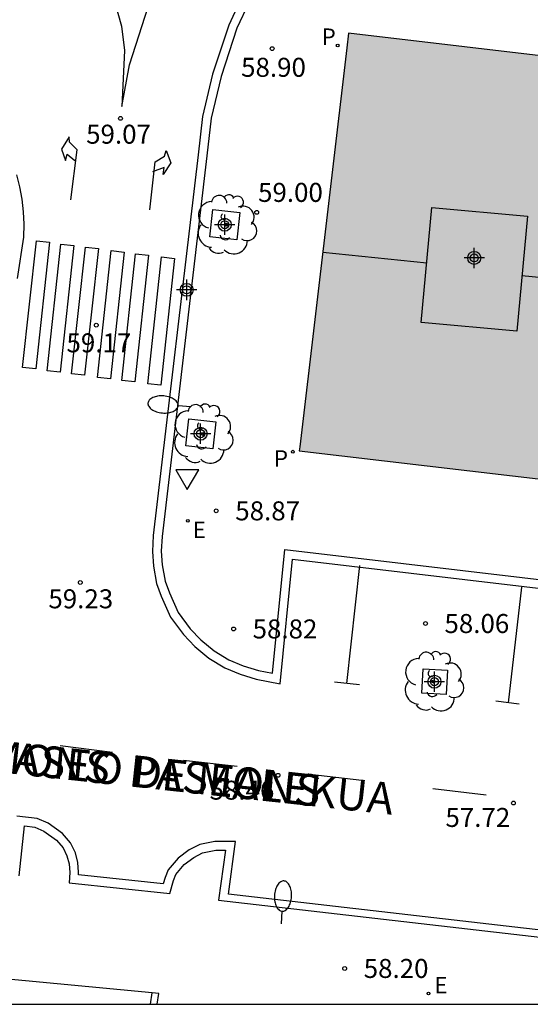
# Model space of a CAD drawing. Units: metres. Extents: x 585193 to 585548, y 4796539 to 4796791.
# Drawn here: x 585229 to 585249, y 4796540 to 4796579 of the extents above; entities that cross this region are included whole.
import ezdxf

# ---------------------------------------------------------------- set-up
doc = ezdxf.new("R2010")
doc.units = ezdxf.units.M
doc.header["$MEASUREMENT"] = 0
for name, color, linetype in [('010106', 9, 'Continuous'), ('020204', 9, 'Continuous'), ('020308', 9, 'Continuous'), ('060108', 9, 'Continuous'), ('060113', 4, 'Continuous'), ('060142', 4, 'Continuous'), ('060145', 9, 'Continuous'), ('080106', 1, 'Continuous'), ('080109', 9, 'Continuous'), ('080306', 9, 'Continuous'), ('080312', 8, 'Continuous'), ('100101', 9, 'Continuous'), ('100202', 3, 'Continuous'), ('210201', 9, 'Continuous'), ('210301', 9, 'Continuous'), ('220205', 1, 'Continuous'), ('220305', 1, 'Continuous'), ('250202', 9, 'Continuous'), ('260101', 9, 'Continuous'), ('260205', 9, 'Continuous'), ('990501', 21, 'Continuous'), ('C_Edificios', 5, 'Continuous'), ('Centroides', 1, 'Continuous')]:
    doc.layers.add(name, color=color, linetype=linetype)
doc.layers.add('080111', color=7, linetype='Continuous', lineweight=30)
doc.styles.add('ARIAL', font='arial.ttf', dxfattribs={"height": 1})
doc.styles.add('ARIALI', font='ariali.ttf', dxfattribs={"height": 1})
doc.styles.add('ROMANS', font='romans__.ttf', dxfattribs={"height": 1})

# ---------------------------------------------------------------- blocks, each defined once
blk = doc.blocks.new('Centroide')
for points in [[(0, -0.402), (0, 0.402)], [(0.402, 0), (-0.402, 0)]]:
    blk.add_lwpolyline(points)
for radius in [0.256, 0.159]:
    blk.add_circle((0, 0), radius)
blk = doc.blocks.new('REGELE')
blk.add_circle((0, 0), 0.055)
blk = doc.blocks.new('ARBOL')
blk.add_circle((0, 0), 0.0587)
for centre, radius, start, end in [((0.097, 0.97), 0.21, 23.1565, 160.4665), ((-0.564, 0.381), 0.532, 92.28, 254.58), ((-0.28, 0.855), 0.3, 359.2878, 173.6078), ((0.438, 0.881), 0.24, 301.578, 139.328), ((-0.091, 0.321), 0.12, 119.14, 310.56), ((0.656, 0.288), 0.443, 319.8556, 114.7656), ((0.819, -0.249), 0.383, 235.5275, 62.0275), ((-0.556, -0.339), 0.555, 142.64, 266.54), ((-0.039, -0.384), 0.21, 189.64, 323.88), ((0.299, -0.624), 0.532, 224.67, 0.24), ((-0.301, -0.676), 0.45, 213.78, 295.32)]:
    blk.add_arc(centre, radius, start, end)
blk = doc.blocks.new('COTAPU')
blk.add_circle((0, 0), 0.075)
blk = doc.blocks.new('FAREDI')
blk.add_line((0, 0), (0.5, 0))
blk.add_lwpolyline([(0.5, 0, 0.159986), (0.538, -0.117, 0.106322), (0.675, -0.238, 0.071006), (0.858, -0.309, 0.057309), (1.099, -0.337, 0.057309), (1.339, -0.309, 0.071006), (1.522, -0.238, 0.106322), (1.659, -0.117, 0.159986), (1.697, 0, 0.159986), (1.659, 0.117, 0.106322), (1.522, 0.238, 0.071006), (1.339, 0.309, 0.057309), (1.099, 0.337, 0.057309), (0.858, 0.309, 0.071006), (0.675, 0.238, 0.106322), (0.538, 0.117, 0.159986)], format="xyb", close=True)
blk = doc.blocks.new('SETRA')
at = {"linetype": 'Continuous'}
blk.add_lwpolyline([(0.451, 0.26), (-0.45, 0.26), (-0.001, -0.52)], close=True, dxfattribs=at)
blk = doc.blocks.new('PLUVI1')
blk.add_circle((0, 0), 0.055)

msp = doc.modelspace()

# ---------------------------------------------------------------- hatches: boundary and pattern name
at = {"layer": '990501'}
msp.add_hatch(color=256, dxfattribs=at).paths.add_polyline_path([(585264.816, 4796570.746), (585265.299, 4796575.621), (585260.713, 4796576.169), (585256.239, 4796576.705), (585241.962, 4796578.404), (585241.727, 4796578.434), (585241.661, 4796577.85), (585239.801, 4796562.098), (585239.784, 4796561.946), (585263.441, 4796559.152)], flags=0)

# ---------------------------------------------------------------- linework, layer by layer
at = {"layer": '010106', "flags": 128}
msp.add_lwpolyline([(585194.124, 4796540.098), (585544.114, 4796540.09), (585544.119, 4796790.083), (585194.129, 4796790.09)], close=True, dxfattribs=at)
at = {"layer": '060108', "flags": 128}
for points in [[(585237.804, 4796579.653), (585237.326, 4796578.619), (585236.702, 4796576.717), (585236.314, 4796575.079), (585236.144, 4796573.591), (585234.373, 4796558.561), (585234.341, 4796557.975), (585234.379, 4796557.435), (585234.493, 4796556.797), (585234.659, 4796556.337), (585235.011, 4796555.555), (585235.479, 4796554.911), (585235.903, 4796554.477), (585236.421, 4796554.041), (585237.001, 4796553.691), (585237.573, 4796553.453), (585238.173, 4796553.263), (585238.721, 4796553.157), (585239.209, 4796558.049), (585262.842, 4796555.251)], [(585228.737, 4796545.166), (585228.953, 4796547.13), (585229.355, 4796547.078), (585229.713, 4796546.93), (585230.205, 4796546.576), (585230.471, 4796546.272), (585230.623, 4796545.952), (585230.703, 4796545.632), (585230.729, 4796545.292), (585230.715, 4796544.89), (585234.675, 4796544.46), (585234.819, 4796544.976), (585234.921, 4796545.22), (585235.245, 4796545.606), (585235.623, 4796545.892), (585235.973, 4796546.064), (585236.495, 4796546.171), (585236.873, 4796546.171), (585236.603, 4796544.204), (585250.408, 4796542.611)]]:
    msp.add_lwpolyline(points, dxfattribs=at)
at = {"layer": '060113', "flags": 128}
for points in [[(585237.493, 4796579.813), (585237.002, 4796578.75), (585236.366, 4796576.812), (585235.969, 4796575.136), (585235.797, 4796573.631), (585234.024, 4796558.591), (585233.991, 4796557.972), (585234.031, 4796557.392), (585234.154, 4796556.706), (585234.334, 4796556.206), (585234.707, 4796555.379), (585235.211, 4796554.685), (585235.664, 4796554.221), (585236.216, 4796553.757), (585236.842, 4796553.379), (585237.452, 4796553.125), (585238.084, 4796552.925), (585239.029, 4796552.738), (585239.52, 4796557.66), (585262.463, 4796554.946)], [(585228.673, 4796568.746), (585228.921, 4796570.372), (585228.928, 4796570.882), (585228.904, 4796571.377), (585228.849, 4796571.87), (585228.764, 4796572.359), (585228.649, 4796572.841)], [(585250.457, 4796542.884), (585236.991, 4796544.432), (585237.272, 4796546.521), (585236.459, 4796546.521), (585235.859, 4796546.397), (585235.439, 4796546.191), (585235.003, 4796545.861), (585234.619, 4796545.404), (585234.489, 4796545.091), (585234.418, 4796544.84), (585231.072, 4796545.203), (585231.078, 4796545.301), (585231.049, 4796545.689), (585230.952, 4796546.073), (585230.764, 4796546.468), (585230.44, 4796546.838), (585229.883, 4796547.238), (585229.445, 4796547.419), (585228.643, 4796547.523)]]:
    msp.add_lwpolyline(points, dxfattribs=at)
at = {"layer": '060142', "flags": 128}
msp.add_lwpolyline([(585233.922, 4796540.097), (585233.977, 4796540.546)], dxfattribs=at)
at = {"layer": '060145', "flags": 128}
for points in [[(585233.977, 4796540.546), (585227.721, 4796541.136)], [(585234.185, 4796540.097), (585234.239, 4796540.522), (585233.977, 4796540.546)]]:
    msp.add_lwpolyline(points, dxfattribs=at)
at = {"layer": '080106', "flags": 128}
msp.add_lwpolyline([(585248.365, 4796566.665), (585244.595, 4796567.011), (585245.011, 4796571.545), (585248.781, 4796571.199), (585248.365, 4796566.665)], dxfattribs=at)
at = {"layer": '080109', "flags": 128}
for points in [[(585240.709, 4796569.789), (585244.81, 4796569.36)], [(585248.567, 4796568.864), (585250.046, 4796568.723)]]:
    msp.add_lwpolyline(points, dxfattribs=at)
at = {"layer": '080111', "flags": 128}
msp.add_lwpolyline([(585250.876, 4796577.344), (585241.727, 4796578.434), (585241.661, 4796577.85), (585239.801, 4796562.098), (585239.783, 4796561.942), (585251.564, 4796560.555)], dxfattribs=at)
at = {"layer": '100101', "flags": 128}
for points in [[(585237.444, 4796571.346), (585237.326, 4796570.274), (585236.254, 4796570.392), (585236.372, 4796571.464), (585237.444, 4796571.346)], [(585236.49, 4796563.089), (585236.375, 4796562.023), (585235.309, 4796562.138), (585235.424, 4796563.204), (585236.49, 4796563.089)], [(585245.63, 4796553.279), (585245.574, 4796552.316), (585244.611, 4796552.372), (585244.667, 4796553.335), (585245.63, 4796553.279)]]:
    msp.add_lwpolyline(points, dxfattribs=at)
at = {"layer": '260101', "flags": 128}
for points in [[(585232.516, 4796579.637), (585232.77, 4796578.699), (585232.89, 4796577.739), (585232.792, 4796575.529), (585233.088, 4796577.173), (585233.952, 4796579.883)], [(585230.774, 4796571.843), (585231.02, 4796573.821), (585230.72, 4796574.129), (585230.714, 4796574.329), (585230.408, 4796573.853), (585230.568, 4796573.399), (585230.636, 4796573.653), (585230.938, 4796573.397)], [(585233.896, 4796571.451), (585234.094, 4796573.353), (585234.462, 4796573.577), (585234.53, 4796573.793), (585234.712, 4796573.303), (585234.414, 4796572.843), (585234.454, 4796573.125), (585233.996, 4796572.959)], [(585228.874, 4796565.227), (585229.417, 4796570.229), (585229.932, 4796570.173), (585229.389, 4796565.171), (585228.874, 4796565.227)], [(585229.836, 4796565.097), (585230.379, 4796570.099), (585230.894, 4796570.043), (585230.35, 4796565.041), (585229.836, 4796565.097)], [(585230.803, 4796564.981), (585231.347, 4796569.983), (585231.862, 4796569.927), (585231.318, 4796564.925), (585230.803, 4796564.981)], [(585231.823, 4796564.841), (585232.367, 4796569.843), (585232.882, 4796569.787), (585232.338, 4796564.785), (585231.823, 4796564.841)], [(585232.783, 4796564.715), (585233.327, 4796569.717), (585233.841, 4796569.661), (585233.298, 4796564.659), (585232.783, 4796564.715)], [(585233.811, 4796564.591), (585234.354, 4796569.593), (585234.869, 4796569.537), (585234.326, 4796564.535), (585233.811, 4796564.591)], [(585241.659, 4796552.752), (585242.169, 4796557.413)], [(585248.036, 4796551.99), (585248.567, 4796556.553)], [(585242.153, 4796552.699), (585241.173, 4796552.805)], [(585248.449, 4796551.937), (585247.537, 4796552.055)], [(585232.424, 4796550.027), (585230.35, 4796550.29)], [(585237.332, 4796549.481), (585235.218, 4796549.717)], [(585240.195, 4796549.175), (585242.245, 4796548.941)], [(585245.045, 4796548.615), (585247.149, 4796548.353)]]:
    msp.add_lwpolyline(points, dxfattribs=at)

# ---------------------------------------------------------------- block references
at = {"layer": '020204', "rotation": 359.9987685839998}
for p in [(585238.714, 4796577.818, 58.9), (585232.732, 4796575.065, 59.068), (585238.105, 4796571.354, 58.998), (585231.779, 4796566.902, 59.166), (585236.509, 4796559.57, 58.87), (585231.148, 4796556.743, 59.23), (585237.193, 4796554.908, 58.824), (585244.759, 4796555.122, 58.058), (585238.946, 4796549.132, 58.464), (585248.229, 4796548.036, 57.718), (585241.574, 4796541.506, 58.198)]:
    msp.add_blockref('COTAPU', p, dxfattribs=at)
at = {"layer": '100202', "rotation": 359.9987685839998}
for p in [(585236.906, 4796570.869), (585235.977, 4796562.608), (585245.073, 4796552.833)]:
    msp.add_blockref('ARBOL', p, dxfattribs=at)
at = {"layer": '210201', "rotation": 359.9987685839998}
for p in [(585241.298, 4796577.938, 58.82), (585239.529, 4796561.905, 58.609)]:
    msp.add_blockref('PLUVI1', p, dxfattribs=at)
at = {"layer": '220205', "rotation": 359.9987685839998}
for p in [(585235.389, 4796559.179, 58.93), (585244.883, 4796540.513, 57.959)]:
    msp.add_blockref('REGELE', p, dxfattribs=at)
at = {"layer": '250202'}
for p, rotation in [((585235.507, 4796563.679), 175.2082686184839), ((585239.081, 4796543.266), 86.88996860325898)]:
    msp.add_blockref('FAREDI', p, dxfattribs=dict(at, rotation=rotation))
at = {"layer": '260205', "rotation": 359.9987685839998}
msp.add_blockref('SETRA', (585235.366, 4796560.932), dxfattribs=at)
at = {"layer": 'C_Edificios', "rotation": 359.9987685839998}
msp.add_blockref('Centroide', (585246.683, 4796569.556), dxfattribs=at)
at = {"layer": 'Centroides', "rotation": 359.9987685839998}
for p in [(585236.843, 4796570.866), (585235.343, 4796568.296), (585235.893, 4796562.616), (585245.113, 4796552.826)]:
    msp.add_blockref('Centroide', p, dxfattribs=at)

# ---------------------------------------------------------------- texts
at = {"layer": '020308', "style": 'ARIAL'}
for s, p in [('58.90', (585237.489, 4796576.705)), ('59.07', (585231.378, 4796574.064)), ('59.00', (585238.158, 4796571.767)), ('59.17', (585230.603, 4796565.827)), ('58.87', (585237.259, 4796559.195)), ('59.23', (585229.889, 4796555.723)), ('58.82', (585237.943, 4796554.533)), ('58.06', (585245.509, 4796554.747)), ('58.46', (585236.246, 4796548.169)), ('57.72', (585245.548, 4796547.092)), ('58.20', (585242.324, 4796541.131))]:
    msp.add_text(s, height=0.75, rotation=359.9988, dxfattribs=at).set_placement(p)
at = {"layer": '080306', "style": 'ARIALI'}
msp.add_text('MONS  PASEALEKUA', height=1.25, rotation=353.8298, dxfattribs=at).set_placement((585227.392, 4796549.307))
at = {"layer": '080312', "style": 'ARIALI'}
msp.add_text('PASEO DE MONS', height=1.25, rotation=353.8298, dxfattribs=at).set_placement((585227.392, 4796549.307))
at = {"layer": '210301', "style": 'ROMANS'}
for p in [(585240.663, 4796577.964), (585238.779, 4796561.314)]:
    msp.add_text('P', height=0.65, rotation=359.9988, dxfattribs=at).set_placement(p)
at = {"layer": '220305', "style": 'ROMANS'}
for p in [(585235.577, 4796558.495), (585245.112, 4796540.517)]:
    msp.add_text('E', height=0.65, rotation=359.9988, dxfattribs=at).set_placement(p)

doc.saveas('drawing.dxf')
